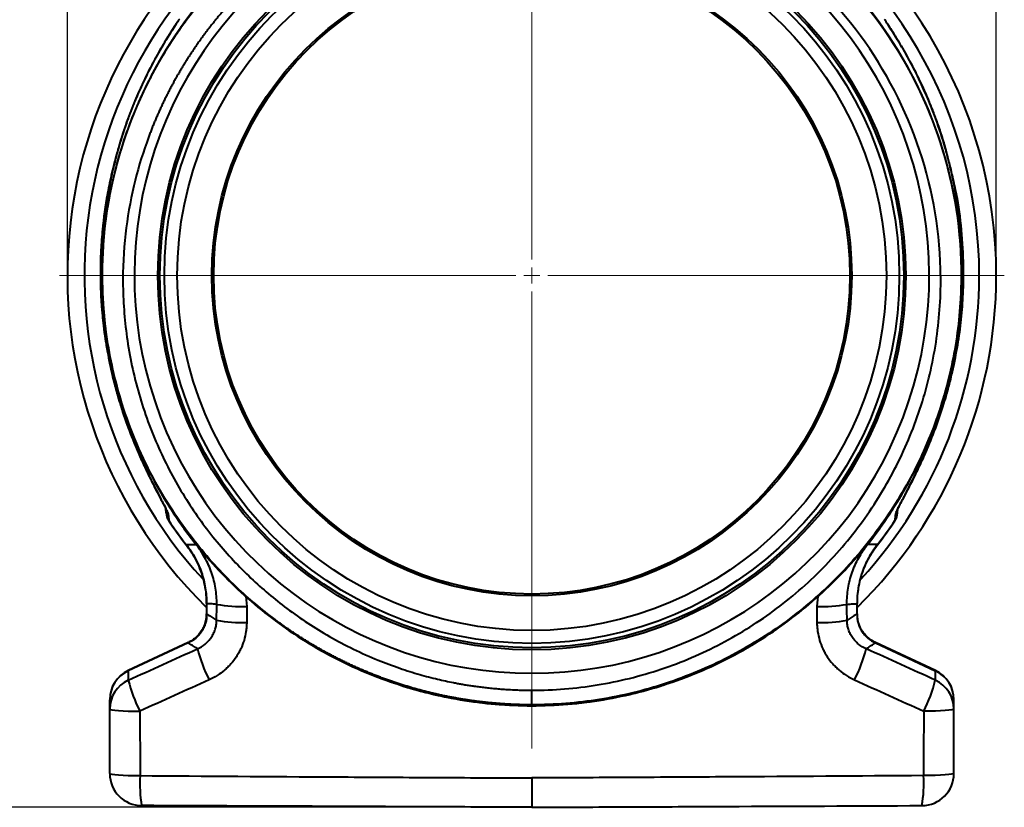
# Model space of a CAD drawing. Units: millimetres. Extents: x -20473 to -15984, y -3096 to 2217.
# Drawn here: x -19948 to -19642, y 998 to 1243 of the extents above; entities that cross this region are included whole.
import ezdxf

# ---------------------------------------------------------------- set-up
doc = ezdxf.new("R2010")
doc.units = ezdxf.units.MM
doc.layers.add('P-ANNO-TEXT', color=2, linetype='Continuous')
doc.styles.add('Arial', font='arial.ttf')
doc.styles.get("Standard").update_dxf_attribs({"font": 'arial.ttf'})
doc.dimstyles.new('ISO-25', dxfattribs={"dimtxt": 2.5, "dimasz": 2.5, "dimexe": 1.25, "dimexo": 0.625, "dimtad": 1, "dimtxsty": 'Standard', "dimcen": 2.5, "dimadec": 0, "dimazin": 0, "dimtfac": 1, "dimtmove": 0, "dimatfit": 3, "dimfxl": 0, "dimarcsym": 0})

# ---------------------------------------------------------------- blocks, each defined once
blk = doc.blocks.new('*D28')
at = {"layer": 'Defpoints', "color": 0, "transparency": 16777216}
for p in [(-19644.12, 1583.65), (-19933.46, 1163.13), (-19644.12, 1163.13)]:
    blk.add_point(p, dxfattribs=at)
at = {"layer": 'P-ANNO-TEXT', "color": 0, "lineweight": -2, "transparency": 16777216}
for p, q in [((-19933.46, 1163.75), (-19933.46, 1584.9)), ((-19893.46, 1583.65), (-19684.12, 1583.65)), ((-19644.12, 1163.75), (-19644.12, 1584.9))]:
    blk.add_line(p, q, dxfattribs=at)
at = {"layer": 'P-ANNO-TEXT', "color": 0, "transparency": 16777216}
for points in [[(-19893.46, 1590.32), (-19893.46, 1576.99), (-19933.46, 1583.65)], [(-19684.12, 1590.32), (-19684.12, 1576.99), (-19644.12, 1583.65)]]:
    blk.add_solid(points, dxfattribs=at)
at = {"layer": 'P-ANNO-TEXT', "color": 0, "transparency": 16777216, "insert": (-19788.79, 1625.21), "char_height": 38, "attachment_point": 2, "style": 'Arial'}
blk.add_mtext('%%C289mm', dxfattribs=at)
blk = doc.blocks.new('*D29')
at = {"layer": 'Defpoints', "color": 0, "transparency": 16777216}
for p in [(-20081.55, 1469.59), (-19813.99, 1469.59), (-19788.79, 997.65)]:
    blk.add_point(p, dxfattribs=at)
at = {"layer": 'P-ANNO-TEXT', "color": 0, "lineweight": -2, "transparency": 16777216}
for p, q in [((-19814.61, 1469.59), (-20082.8, 1469.59)), ((-20081.55, 1037.65), (-20081.55, 1429.59)), ((-19789.42, 997.65), (-20082.8, 997.65))]:
    blk.add_line(p, q, dxfattribs=at)
at = {"layer": 'P-ANNO-TEXT', "color": 0, "transparency": 16777216}
for points in [[(-20088.21, 1429.59), (-20074.88, 1429.59), (-20081.55, 1469.59)], [(-20088.21, 1037.65), (-20074.88, 1037.65), (-20081.55, 997.65)]]:
    blk.add_solid(points, dxfattribs=at)
at = {"layer": 'P-ANNO-TEXT', "color": 0, "transparency": 16777216, "insert": (-20183.66, 1233.62), "char_height": 38, "attachment_point": 2, "rotation": 90, "style": 'Arial'}
blk.add_mtext('\\P472mm', dxfattribs=at)
blk = doc.blocks.new('SW_CENTERMARKSYMBOL_1')
at = {"color": 0, "linetype": 'Continuous', "lineweight": 0}
for p, q in [((0, 0.5), (0, 14.719)), ((-0.5, 0), (-14.719, 0)), ((0, 0), (-0.25, 0)), ((0, 0), (0, 0.25)), ((0, 0), (0, -0.25)), ((0, 0), (0.25, 0)), ((0.5, 0), (14.719, 0)), ((0, -0.5), (0, -14.719))]:
    blk.add_line(p, q, dxfattribs=at)

msp = doc.modelspace()

# ---------------------------------------------------------------- linework, layer by layer
at = {"color": 7, "linetype": 'Continuous', "lineweight": 40}
for p, q in [((-19920.241, 1135.496), (-19920.223, 1135.505)), ((-19657.381, 1135.505), (-19657.192, 1136.424)), ((-19657.34, 1135.496), (-19657.357, 1135.505)), ((-19917.067, 1123.276), (-19917.047, 1123.274)), ((-19660.513, 1123.276), (-19660.534, 1123.274)), ((-19902.702, 1089.261), (-19902.804, 1090.538)), ((-19674.878, 1089.261), (-19674.777, 1090.538)), ((-19893.416, 1079.47), (-19897.146, 1084.361)), ((-19684.165, 1079.47), (-19680.257, 1084.606)), ((-19896.478, 1079.369), (-19896.433, 1079.404)), ((-19681.102, 1079.369), (-19681.147, 1079.404)), ((-19877.836, 1063.301), (-19877.576, 1060.146)), ((-19699.743, 1063.319), (-19700.004, 1060.146)), ((-19890.175, 1061.046), (-19890.175, 1057.825)), ((-19890.175, 1061.046), (-19890.072, 1061.046)), ((-19890.072, 1061.046), (-19890.072, 1057.825)), ((-19687.508, 1061.046), (-19687.508, 1057.825)), ((-19687.406, 1061.046), (-19687.508, 1061.046)), ((-19687.406, 1057.825), (-19687.406, 1061.046)), ((-19890.175, 1057.825), (-19890.072, 1057.825)), ((-19687.406, 1057.825), (-19687.508, 1057.825)), ((-19895.849, 1048.918), (-19914.516, 1040.214)), ((-19895.849, 1048.918), (-19895.806, 1048.825)), ((-19681.731, 1048.918), (-19681.775, 1048.825)), ((-19663.064, 1040.214), (-19681.731, 1048.918)), ((-19895.806, 1048.825), (-19914.473, 1040.12)), ((-19681.775, 1048.825), (-19663.108, 1040.12)), ((-19788.79, 1029.263), (-19788.79, 1029.365))]:
    msp.add_line(p, q, dxfattribs=at)
at = {"color": 7, "linetype": 'Continuous', "lineweight": 40, "flags": 128}
for points in [[(-19919.061, 1131.909), (-19919.73, 1134.843), (-19919.781, 1135.083)], [(-19658.545, 1131.802), (-19657.851, 1134.843), (-19657.827, 1134.956)], [(-19920.275, 1028.197), (-19920.097, 1028.075), (-19919.569, 1027.958), (-19918.709, 1027.849), (-19917.55, 1027.752), (-19916.131, 1027.671), (-19914.503, 1027.609), (-19912.725, 1027.568), (-19910.859, 1027.55)], [(-19657.305, 1028.197), (-19657.484, 1028.075), (-19658.012, 1027.958), (-19658.871, 1027.849), (-19660.031, 1027.752), (-19661.45, 1027.671), (-19663.077, 1027.609), (-19664.856, 1027.568), (-19666.721, 1027.55)], [(-19920.275, 1008.176), (-19920.096, 1008.047), (-19919.565, 1007.922), (-19918.7, 1007.806), (-19917.534, 1007.704), (-19916.108, 1007.618), (-19914.472, 1007.553), (-19912.686, 1007.51), (-19910.814, 1007.49)], [(-19657.305, 1008.176), (-19657.485, 1008.047), (-19658.016, 1007.922), (-19658.88, 1007.806), (-19660.046, 1007.704), (-19661.473, 1007.618), (-19663.108, 1007.553), (-19664.894, 1007.51), (-19666.767, 1007.49)]]:
    msp.add_lwpolyline(points, dxfattribs=at)
at = {"color": 7, "linetype": 'Continuous', "lineweight": 40}
for radius in [116.487, 115.841, 114.454, 110.452, 99.647, 99.099]:
    msp.add_circle((-19788.79, 1163.128), radius, dxfattribs=at)
for centre, radius, start, end in [((-19788.79, 1163.128), 144.673, 118.03237, 225.4792), ((-19788.79, 1163.128), 144.673, 0, 61.96763), ((-19788.79, 1163.128), 139.374, 119.21719, 222.64556), ((-19788.79, 1163.128), 139.374, 0, 60.78281), ((-19788.79, 1163.128), 133.865, 124.57922, 193.21472), ((-19788.79, 1163.128), 133.865, 346.78528, 55.42078), ((-19788.79, 1163.128), 123.788, 122.28497, 57.71503), ((-19788.79, 1163.128), 144.673, 314.5074, 0), ((-19788.79, 1163.128), 139.374, 317.37679, 0), ((-19898.012, 1091.542), 4.857, 184.57815, 214.10199), ((-19897.854, 1089.649), 4.864, 184.57874, 214.80576), ((-19897.712, 1089.581), 4.999, 184.55423, 213.22842), ((-19679.727, 1089.649), 4.864, 325.19424, 355.42126), ((-19679.868, 1089.581), 4.999, 326.74545, 355.44577), ((-19679.569, 1091.542), 4.857, 325.89801, 355.42185), ((-19788.79, 1163.128), 136.427, 213.99847, 217.8757), ((-19788.79, 1163.128), 136.37, 213.99895, 217.8757), ((-19788.79, 1163.128), 136.37, 322.1243, 326.00105), ((-19788.79, 1163.128), 136.427, 322.1243, 326.00141), ((-19879.054, 1105.875), 45.753, 260.08099, 271.85122), ((-19698.526, 1105.875), 45.753, 268.14878, 279.91901), ((-19879.084, 1100.142), 44.988, 259.898, 271.88987), ((-19698.496, 1100.142), 44.988, 268.11013, 280.102), ((-19850.335, 1057.537), 43.881, 193.90252, 207.44192), ((-19727.246, 1057.537), 43.881, 332.55808, 346.09748), ((-19910.276, 1031.158), 9.999, 114.99269, 180), ((-19910.364, 1031.101), 9.911, 114.49379, 179.88686), ((-19667.217, 1031.101), 9.911, 0.11314, 65.50621), ((-19667.304, 1031.158), 9.999, 0, 64.89263), ((-19910.366, 1028.177), 9.909, 114.48156, 179.88408), ((-19873.161, 1047.169), 42.498, 193.57278, 207.49403), ((-19704.419, 1047.169), 42.498, 332.50597, 346.42722), ((-19667.215, 1028.177), 9.909, 0.11592, 65.51844), ((-19910.276, 1008.176), 9.999, 180, 269.75), ((-19868.064, 1005.089), 42.818, 176.7846, 189.28889), ((-19667.304, 1008.176), 9.999, 270.25, 0), ((-19709.517, 1005.089), 42.818, 350.71111, 3.2154)]:
    msp.add_arc(centre, radius, start, end, dxfattribs=at)
for points, knots in [([(-19788.79, 1029.534), (-19789.191, 1029.535), (-19789.995, 1029.537), (-19791.2, 1029.554), (-19792.409, 1029.581), (-19793.619, 1029.619), (-19794.832, 1029.668), (-19796.046, 1029.729), (-19797.262, 1029.8), (-19798.48, 1029.883), (-19799.7, 1029.977), (-19800.922, 1030.083), (-19802.144, 1030.2), (-19803.369, 1030.328), (-19804.594, 1030.468), (-19805.821, 1030.62), (-19807.048, 1030.783), (-19808.277, 1030.958), (-19809.506, 1031.145), (-19810.736, 1031.344), (-19811.966, 1031.554), (-19813.197, 1031.777), (-19814.428, 1032.011), (-19815.66, 1032.257), (-19816.891, 1032.516), (-19818.123, 1032.787), (-19819.354, 1033.069), (-19820.585, 1033.364), (-19821.815, 1033.672), (-19823.045, 1033.991), (-19824.274, 1034.323), (-19825.503, 1034.667), (-19826.73, 1035.024), (-19827.957, 1035.393), (-19829.182, 1035.775), (-19830.406, 1036.169), (-19831.628, 1036.575), (-19832.849, 1036.994), (-19834.068, 1037.426), (-19835.285, 1037.871), (-19836.5, 1038.328), (-19837.713, 1038.798), (-19838.923, 1039.28), (-19840.131, 1039.775), (-19841.337, 1040.283), (-19842.539, 1040.804), (-19843.739, 1041.337), (-19844.936, 1041.884), (-19846.13, 1042.443), (-19847.32, 1043.015), (-19848.507, 1043.6), (-19849.69, 1044.197), (-19850.87, 1044.808), (-19852.045, 1045.431), (-19853.217, 1046.067), (-19854.384, 1046.716), (-19855.547, 1047.378), (-19856.705, 1048.053), (-19857.859, 1048.741), (-19859.008, 1049.442), (-19860.152, 1050.155), (-19861.29, 1050.881), (-19862.424, 1051.62), (-19863.551, 1052.372), (-19864.674, 1053.137), (-19865.79, 1053.915), (-19866.901, 1054.705), (-19871.84, 1058.296), (-19881.174, 1066.032), (-19894.359, 1080.24), (-19907.233, 1099.484), (-19916.646, 1121.567), (-19921.63, 1143.712), (-19922.944, 1163.071), (-19921.788, 1180.038), (-19919.084, 1194.399), (-19916.303, 1203.842), (-19914.338, 1209.362), (-19913.389, 1211.866), (-19912.396, 1214.336), (-19911.361, 1216.771), (-19910.284, 1219.171), (-19909.167, 1221.535), (-19908.011, 1223.863), (-19906.818, 1226.154), (-19905.588, 1228.408), (-19904.323, 1230.624), (-19903.024, 1232.802), (-19901.692, 1234.942), (-19900.33, 1237.043), (-19898.936, 1239.106), (-19897.514, 1241.129), (-19896.064, 1243.113), (-19894.588, 1245.058), (-19893.086, 1246.963), (-19891.56, 1248.828), (-19890.01, 1250.654), (-19888.439, 1252.439), (-19886.847, 1254.185), (-19885.236, 1255.892), (-19883.605, 1257.558), (-19881.957, 1259.185), (-19880.293, 1260.772), (-19878.613, 1262.32), (-19876.919, 1263.829), (-19875.212, 1265.298), (-19873.492, 1266.729), (-19871.761, 1268.12), (-19870.02, 1269.473), (-19868.269, 1270.788), (-19866.511, 1272.066), (-19865.326, 1272.891), (-19864.735, 1273.302)], [0, 0, 0, 0, 0.0035481, 0.0071036, 0.0106663, 0.0142365, 0.0178139, 0.0213987, 0.0249908, 0.0285903, 0.0321971, 0.0358113, 0.0394327, 0.0430616, 0.0466977, 0.0503412, 0.0539921, 0.0576503, 0.0613158, 0.0649887, 0.0686689, 0.0723564, 0.0760513, 0.0797536, 0.0834632, 0.0871801, 0.0909044, 0.094636, 0.098375, 0.1021214, 0.105875, 0.1096361, 0.1134044, 0.1171802, 0.1209632, 0.1247537, 0.1285514, 0.1323566, 0.136169, 0.1399889, 0.1438161, 0.1476506, 0.1514925, 0.1553417, 0.1591983, 0.1630623, 0.1669336, 0.1708123, 0.1746983, 0.1785917, 0.1824925, 0.1864006, 0.1903161, 0.1942389, 0.1981691, 0.2021066, 0.2060515, 0.2100038, 0.2139635, 0.2179305, 0.2219048, 0.2258866, 0.2298757, 0.2338721, 0.237876, 0.2418872, 0.2459057, 0.2499317, 0.2959015, 0.352856, 0.4207888, 0.4996922, 0.5636935, 0.6207024, 0.6707114, 0.7137139, 0.7497042, 0.7576443, 0.765538, 0.7733854, 0.7811864, 0.7889411, 0.7966493, 0.8043112, 0.8119267, 0.8194958, 0.8270186, 0.8344949, 0.8419248, 0.8493084, 0.8566455, 0.8639362, 0.8711805, 0.8783784, 0.8855299, 0.892635, 0.8996936, 0.9067058, 0.9136716, 0.9205909, 0.9274638, 0.9342902, 0.9410703, 0.9478038, 0.9544909, 0.9611316, 0.9677258, 0.9742736, 0.9807749, 0.9872297, 0.9936381, 1, 1, 1, 1]), ([(-19712.845, 1273.302), (-19701.193, 1265.27), (-19690.833, 1255.373), (-19673.712, 1232.839), (-19666.964, 1220.2), (-19657.736, 1193.453), (-19655.273, 1179.342), (-19654.958, 1158.13), (-19655.42, 1151.051), (-19657.454, 1137.057), (-19659.024, 1130.14), (-19663.235, 1116.643), (-19665.88, 1110.063), (-19672.177, 1097.405), (-19675.826, 1091.326), (-19684.035, 1079.819), (-19688.598, 1074.393), (-19698.525, 1064.334), (-19703.887, 1059.697), (-19715.271, 1051.326), (-19721.296, 1047.593), (-19733.861, 1041.131), (-19740.4, 1038.398), (-19753.825, 1033.993), (-19760.711, 1032.322), (-19774.663, 1030.097), (-19781.726, 1029.539), (-19788.79, 1029.538)], [0, 0, 0, 0, 0.125, 0.125, 0.25, 0.25, 0.375, 0.375, 0.4375, 0.4375, 0.5, 0.5, 0.5625, 0.5625, 0.625, 0.625, 0.6875, 0.6875, 0.75, 0.75, 0.8125, 0.8125, 0.875, 0.875, 0.9375, 0.9375, 1, 1, 1, 1]), ([(-19860.608, 1267.315), (-19860.914, 1267.104), (-19861.525, 1266.68), (-19862.436, 1266.034), (-19863.345, 1265.378), (-19864.25, 1264.713), (-19865.152, 1264.037), (-19866.051, 1263.352), (-19866.946, 1262.657), (-19867.837, 1261.953), (-19868.725, 1261.238), (-19869.608, 1260.514), (-19870.488, 1259.78), (-19871.363, 1259.035), (-19872.235, 1258.282), (-19873.101, 1257.518), (-19873.963, 1256.744), (-19874.821, 1255.96), (-19875.674, 1255.167), (-19876.522, 1254.363), (-19877.364, 1253.55), (-19878.202, 1252.727), (-19879.034, 1251.894), (-19879.861, 1251.051), (-19880.682, 1250.198), (-19881.498, 1249.336), (-19882.307, 1248.463), (-19883.111, 1247.581), (-19883.909, 1246.689), (-19884.7, 1245.787), (-19885.485, 1244.875), (-19886.264, 1243.954), (-19887.035, 1243.022), (-19887.8, 1242.081), (-19888.559, 1241.131), (-19889.31, 1240.17), (-19890.053, 1239.2), (-19890.79, 1238.221), (-19891.519, 1237.232), (-19892.24, 1236.233), (-19892.954, 1235.225), (-19893.66, 1234.207), (-19894.357, 1233.18), (-19895.047, 1232.143), (-19895.728, 1231.097), (-19896.4, 1230.042), (-19897.064, 1228.978), (-19897.72, 1227.904), (-19898.366, 1226.821), (-19899.003, 1225.729), (-19899.632, 1224.628), (-19900.25, 1223.518), (-19900.86, 1222.399), (-19901.459, 1221.271), (-19902.049, 1220.135), (-19902.629, 1218.989), (-19903.199, 1217.835), (-19903.759, 1216.673), (-19904.308, 1215.501), (-19904.847, 1214.322), (-19905.375, 1213.134), (-19905.893, 1211.938), (-19906.399, 1210.733), (-19906.895, 1209.52), (-19907.379, 1208.3), (-19907.852, 1207.071), (-19908.313, 1205.835), (-19910.215, 1200.574), (-19913.104, 1190.765), (-19915.699, 1175.812), (-19916.499, 1159.641), (-19915.108, 1142.489), (-19911.248, 1125.13), (-19904.997, 1108.518), (-19896.84, 1093.479), (-19887.263, 1080.276), (-19876.668, 1068.947), (-19864.928, 1059.038), (-19851.704, 1050.354), (-19839.704, 1044.521), (-19830.159, 1040.948), (-19823.953, 1038.998), (-19818.369, 1037.535), (-19814.446, 1036.685), (-19811.966, 1036.212), (-19810.677, 1035.98), (-19809.305, 1035.748), (-19807.852, 1035.519), (-19806.316, 1035.296), (-19804.697, 1035.081), (-19802.995, 1034.878), (-19801.21, 1034.69), (-19799.342, 1034.521), (-19797.391, 1034.373), (-19795.357, 1034.251), (-19793.241, 1034.159), (-19791.043, 1034.098), (-19789.55, 1034.089), (-19788.79, 1034.085)], [0, 0, 0, 0, 0.0034363, 0.0068823, 0.0103381, 0.0138036, 0.0172789, 0.0207638, 0.0242586, 0.0277631, 0.0312773, 0.0348014, 0.0383352, 0.0418787, 0.0454321, 0.0489952, 0.0525682, 0.0561509, 0.0597434, 0.0633458, 0.066958, 0.07058, 0.0742118, 0.0778534, 0.0815049, 0.0851662, 0.0888374, 0.0925185, 0.0962094, 0.0999102, 0.1036208, 0.1073414, 0.1110718, 0.1148121, 0.1185623, 0.1223224, 0.1260925, 0.1298724, 0.1336623, 0.1374621, 0.1412718, 0.1450915, 0.1489212, 0.1527608, 0.1566103, 0.1604699, 0.1643394, 0.1682189, 0.1721084, 0.1760079, 0.1799174, 0.1838369, 0.1877664, 0.191706, 0.1956556, 0.1996152, 0.2035849, 0.2075646, 0.2115544, 0.2155543, 0.2195642, 0.2235842, 0.2276143, 0.2316546, 0.2357049, 0.2397653, 0.2438359, 0.2479166, 0.2915285, 0.3382262, 0.3880233, 0.4409353, 0.4969788, 0.5520133, 0.6046273, 0.6548055, 0.7025337, 0.7477988, 0.7966471, 0.8485441, 0.8708567, 0.8909131, 0.9087109, 0.9242479, 0.9280384, 0.9320781, 0.9363672, 0.9409055, 0.9456931, 0.95073, 0.9560162, 0.9615517, 0.9673365, 0.9733706, 0.979654, 0.9861867, 0.9929687, 1, 1, 1, 1]), ([(-19788.79, 1034.085), (-19781.966, 1034.089), (-19775.144, 1034.636), (-19761.677, 1036.821), (-19755.034, 1038.463), (-19742.101, 1042.785), (-19735.81, 1045.464), (-19723.743, 1051.786), (-19717.969, 1055.433), (-19707.083, 1063.596), (-19701.97, 1068.109), (-19692.531, 1077.882), (-19688.208, 1083.143), (-19680.461, 1094.277), (-19677.034, 1100.147), (-19671.154, 1112.344), (-19668.702, 1118.671), (-19664.839, 1131.622), (-19663.423, 1138.245), (-19661.649, 1151.619), (-19661.292, 1158.37), (-19661.83, 1178.562), (-19664.322, 1191.943), (-19673.318, 1217.238), (-19679.806, 1229.157), (-19696.129, 1250.396), (-19705.953, 1259.72), (-19716.972, 1267.315)], [0, 0, 0, 0, 0.0625, 0.0625, 0.125, 0.125, 0.1875, 0.1875, 0.25, 0.25, 0.3125, 0.3125, 0.375, 0.375, 0.4375, 0.4375, 0.5, 0.5, 0.5625, 0.5625, 0.625, 0.625, 0.75, 0.75, 0.875, 0.875, 1, 1, 1, 1]), ([(-19898.572, 1242.961), (-19898.896, 1242.47), (-19899.635, 1241.347), (-19900.903, 1239.392), (-19902.332, 1237.115), (-19903.89, 1234.531), (-19905.403, 1231.898), (-19906.782, 1229.374), (-19908.002, 1227.038), (-19909.048, 1224.945), (-19910.19, 1222.562), (-19911.269, 1220.192), (-19912.515, 1217.289), (-19913.765, 1214.184), (-19915.18, 1210.358), (-19916.585, 1206.148), (-19917.784, 1202.091), (-19918.73, 1198.498), (-19919.464, 1195.419), (-19920.105, 1192.435), (-19920.859, 1188.498), (-19921.621, 1183.674), (-19922.293, 1177.824), (-19922.724, 1171.874), (-19922.902, 1165.795), (-19922.774, 1158.56), (-19922.407, 1152.171), (-19921.778, 1147.819), (-19921.601, 1146.589)], [0, 0, 0, 0, 0.01894088, 0.04327136, 0.07137526, 0.10050628, 0.13384068, 0.1620455, 0.18608352, 0.21205759, 0.23138186, 0.26426942, 0.2890963, 0.32492054, 0.36345358, 0.41001392, 0.45655399, 0.48896357, 0.52023195, 0.55036117, 0.57935324, 0.63887058, 0.6946257, 0.75283218, 0.81415675, 0.87265789, 0.96402619, 1, 1, 1, 1]), ([(-19899.75, 1241.2), (-19899.716, 1241.254), (-19899.374, 1241.789), (-19899.036, 1242.301), (-19898.732, 1242.762)], [0, 0, 0, 0, 0.0996331, 1, 1, 1, 1]), ([(-19679.008, 1242.961), (-19678.685, 1242.47), (-19677.945, 1241.347), (-19676.678, 1239.392), (-19675.248, 1237.115), (-19673.69, 1234.531), (-19672.178, 1231.898), (-19670.798, 1229.374), (-19669.578, 1227.038), (-19668.532, 1224.945), (-19667.39, 1222.562), (-19666.311, 1220.192), (-19665.065, 1217.289), (-19663.816, 1214.184), (-19662.401, 1210.358), (-19660.995, 1206.148), (-19659.797, 1202.091), (-19658.85, 1198.498), (-19658.116, 1195.419), (-19657.476, 1192.435), (-19656.721, 1188.498), (-19655.959, 1183.674), (-19655.288, 1177.824), (-19654.856, 1171.873), (-19654.681, 1165.795), (-19654.798, 1158.56), (-19655.306, 1150.727), (-19656.17, 1144.938), (-19656.568, 1142.271)], [0, 0, 0, 0, 0.01817579, 0.04152348, 0.06849217, 0.09644649, 0.1284344, 0.15549993, 0.17856697, 0.20349187, 0.22203556, 0.25359468, 0.27741872, 0.31179589, 0.34877245, 0.39345206, 0.43811222, 0.46921267, 0.49921801, 0.52813021, 0.55595119, 0.61306442, 0.6665674, 0.72242273, 0.78127019, 0.83740827, 0.92508589, 1, 1, 1, 1]), ([(-19677.831, 1241.2), (-19677.865, 1241.254), (-19678.207, 1241.789), (-19678.544, 1242.301), (-19678.848, 1242.762)], [0, 0, 0, 0, 0.0996331, 1, 1, 1, 1]), ([(-19899.741, 1241.193), (-19901.059, 1239.136), (-19903.592, 1235.184), (-19906.824, 1229.408), (-19909.65, 1223.818), (-19912.211, 1218.159), (-19914.988, 1211.122), (-19917.149, 1204.484), (-19918.69, 1198.76), (-19919.593, 1194.945), (-19920.299, 1191.562), (-19920.895, 1188.317), (-19921.419, 1185.027), (-19921.89, 1181.505), (-19922.302, 1177.656), (-19922.698, 1172.552), (-19922.927, 1166.09), (-19922.797, 1158.277), (-19922.125, 1150.073), (-19921.495, 1144.441), (-19920.923, 1141.603), (-19920.916, 1141.567)], [0, 0, 0, 0, 0.0726859, 0.1396493, 0.1920387, 0.252993, 0.3183792, 0.4105973, 0.4542231, 0.4905174, 0.5237478, 0.554003, 0.5856396, 0.6195847, 0.6560215, 0.6966043, 0.766041, 0.8403743, 0.9184191, 0.9989875, 1, 1, 1, 1]), ([(-19899.575, 1241.458), (-19900.036, 1240.752), (-19901.302, 1238.814), (-19902.664, 1236.642), (-19903.509, 1235.185), (-19903.587, 1235.05)], [0, 0, 0, 0, 0.3422011, 0.9390827, 1, 1, 1, 1]), ([(-19899.482, 1241.607), (-19899.619, 1241.397), (-19900.278, 1240.386), (-19901.039, 1239.2), (-19901.636, 1238.215), (-19901.719, 1238.078)], [0, 0, 0, 0, 0.1839143, 0.8864727, 1, 1, 1, 1]), ([(-19656.664, 1141.567), (-19656.657, 1141.603), (-19656.085, 1144.441), (-19655.456, 1150.073), (-19654.783, 1158.277), (-19654.654, 1166.09), (-19654.891, 1172.771), (-19655.331, 1178.275), (-19655.835, 1182.714), (-19656.413, 1186.697), (-19657.077, 1190.52), (-19657.862, 1194.4), (-19658.839, 1198.569), (-19660.432, 1204.485), (-19662.592, 1211.122), (-19665.37, 1218.159), (-19667.93, 1223.818), (-19670.757, 1229.408), (-19673.989, 1235.184), (-19676.521, 1239.136), (-19677.84, 1241.193)], [0, 0, 0, 0, 0.00101253, 0.0815811, 0.15962618, 0.23395966, 0.30339657, 0.35023009, 0.39194321, 0.43151204, 0.46584004, 0.50373306, 0.54577569, 0.58940153, 0.68161995, 0.74700629, 0.80796081, 0.86035027, 0.92731386, 1, 1, 1, 1]), ([(-19677.606, 1240.846), (-19677.103, 1240.068), (-19676.515, 1239.157), (-19675.945, 1238.215), (-19675.862, 1238.078)], [0, 0, 0, 0, 0.8543606, 1, 1, 1, 1]), ([(-19918.396, 1199.811), (-19918.465, 1199.574), (-19919.144, 1197.262), (-19920.154, 1192.799), (-19921.393, 1186.436), (-19922.296, 1180.015), (-19922.904, 1173.551), (-19923.205, 1167.05), (-19923.198, 1160.532), (-19922.887, 1154.017), (-19922.261, 1147.527), (-19921.397, 1141.344), (-19920.593, 1137.358), (-19920.218, 1135.501)], [0, 0, 0, 0, 0.011466, 0.1118921, 0.211912, 0.3117808, 0.4118063, 0.5119886, 0.6122557, 0.7125163, 0.8127015, 0.9127534, 1, 1, 1, 1]), ([(-19920.134, 1192.285), (-19920.323, 1191.503), (-19921.397, 1187.068), (-19922.48, 1178.772), (-19923.227, 1168.596), (-19923.192, 1159.493), (-19922.7, 1151.485), (-19921.762, 1143.467), (-19920.736, 1138.159), (-19920.223, 1135.505)], [0, 0, 0, 0, 0.0423626, 0.2403879, 0.4384111, 0.5777843, 0.717157, 0.8585787, 1, 1, 1, 1]), ([(-19657.5, 1192.511), (-19657.292, 1191.654), (-19656.198, 1187.144), (-19655.098, 1178.772), (-19654.354, 1168.596), (-19654.388, 1159.493), (-19654.881, 1151.485), (-19655.818, 1143.467), (-19656.844, 1138.159), (-19657.357, 1135.505)], [0, 0, 0, 0, 0.0462524, 0.2434734, 0.4406923, 0.5794993, 0.7183059, 0.8591531, 1, 1, 1, 1]), ([(-19922.107, 1150.366), (-19921.766, 1147.511), (-19921.054, 1141.543), (-19919.772, 1135.657), (-19919.103, 1132.587)], [0, 0, 0, 0, 0.47842127, 1, 1, 1, 1]), ([(-19920.223, 1135.505), (-19919.787, 1133.442), (-19919.306, 1131.391), (-19918.247, 1127.314), (-19917.669, 1125.288), (-19917.047, 1123.274)], [0, 0, 0, 0, 0.5, 0.5, 1, 1, 1, 1]), ([(-19920.206, 1135.504), (-19919.961, 1134.286), (-19919.63, 1132.641), (-19919.195, 1131.022), (-19919.082, 1130.602)], [0, 0, 0, 0, 0.7410267, 1, 1, 1, 1]), ([(-19657.357, 1135.505), (-19657.793, 1133.442), (-19658.275, 1131.391), (-19659.334, 1127.314), (-19659.911, 1125.288), (-19660.534, 1123.274)], [0, 0, 0, 0, 0.5, 0.5, 1, 1, 1, 1]), ([(-19658.616, 1130.116), (-19658.178, 1131.81), (-19657.716, 1133.597), (-19657.368, 1135.406), (-19657.35, 1135.499)], [0, 0, 0, 0, 0.9485153, 1, 1, 1, 1]), ([(-19919.111, 1132.526), (-19917.402, 1125.249), (-19915.082, 1118.116), (-19909.286, 1104.335), (-19905.809, 1097.688), (-19897.796, 1085.067), (-19893.26, 1079.093), (-19883.255, 1067.984), (-19877.786, 1062.85), (-19866.068, 1053.566), (-19859.82, 1049.415), (-19846.718, 1042.214), (-19839.865, 1039.164), (-19825.747, 1034.248), (-19818.481, 1032.383), (-19803.74, 1029.89), (-19796.265, 1029.263), (-19788.79, 1029.263)], [0, 0, 0, 0, 0.125, 0.125, 0.25, 0.25, 0.375, 0.375, 0.5, 0.5, 0.625, 0.625, 0.75, 0.75, 0.875, 0.875, 1, 1, 1, 1]), ([(-19919.089, 1132.531), (-19918.498, 1130.181), (-19917.273, 1125.311), (-19914.84, 1117.9), (-19911.804, 1110.15), (-19908.045, 1102.137), (-19903.497, 1093.936), (-19898.082, 1085.644), (-19891.734, 1077.368), (-19884.915, 1069.812), (-19877.78, 1063.01), (-19870.482, 1056.96), (-19862.493, 1051.257), (-19853.814, 1045.989), (-19844.997, 1041.528), (-19836.165, 1037.839), (-19827.425, 1034.869), (-19818.273, 1032.453), (-19808.742, 1030.668), (-19798.872, 1029.505), (-19792.177, 1029.359), (-19788.79, 1029.285)], [0, 0, 0, 0, 0.0405311, 0.0839911, 0.1303801, 0.1796981, 0.2319447, 0.2871196, 0.3452229, 0.406254, 0.4571925, 0.5100053, 0.5646922, 0.6212533, 0.6796883, 0.7298198, 0.7812528, 0.8339874, 0.8880236, 0.9433611, 1, 1, 1, 1]), ([(-19788.79, 1029.285), (-19784.615, 1029.398), (-19776.324, 1029.621), (-19764.082, 1031.409), (-19752.22, 1034.184), (-19740.825, 1037.987), (-19729.973, 1042.709), (-19719.732, 1048.283), (-19710.155, 1054.62), (-19701.29, 1061.641), (-19693.171, 1069.257), (-19685.825, 1077.387), (-19679.268, 1085.946), (-19673.511, 1094.853), (-19668.55, 1104.029), (-19664.398, 1113.403), (-19660.975, 1122.888), (-19659.314, 1129.336), (-19658.491, 1132.531)], [0, 0, 0, 0, 0.0698193, 0.1386629, 0.2065307, 0.2734227, 0.3393389, 0.4042791, 0.4682434, 0.5312317, 0.5932441, 0.6542804, 0.7143407, 0.7734248, 0.8315329, 0.8886647, 0.9448204, 1, 1, 1, 1]), ([(-19788.79, 1029.263), (-19781.315, 1029.263), (-19773.84, 1029.89), (-19759.1, 1032.383), (-19751.834, 1034.248), (-19737.715, 1039.164), (-19730.862, 1042.214), (-19717.761, 1049.416), (-19711.512, 1053.565), (-19699.795, 1062.85), (-19694.326, 1067.984), (-19684.321, 1079.093), (-19679.784, 1085.067), (-19671.772, 1097.688), (-19668.295, 1104.335), (-19662.498, 1118.115), (-19660.179, 1125.249), (-19658.47, 1132.526)], [0, 0, 0, 0, 0.125, 0.125, 0.25, 0.25, 0.375, 0.375, 0.5, 0.5, 0.625, 0.625, 0.75, 0.75, 0.875, 0.875, 1, 1, 1, 1]), ([(-19919.082, 1130.602), (-19918.697, 1129.052), (-19918.086, 1126.592), (-19917.317, 1124.179), (-19917.033, 1123.286)], [0, 0, 0, 0, 0.630175, 1, 1, 1, 1]), ([(-19660.516, 1123.277), (-19659.916, 1125.246), (-19659.226, 1127.511), (-19658.686, 1129.815), (-19658.616, 1130.116)], [0, 0, 0, 0, 0.8695463, 1, 1, 1, 1]), ([(-19917.047, 1123.274), (-19916.008, 1119.912), (-19914.842, 1116.589), (-19912.933, 1111.708), (-19912.27, 1110.097), (-19910.896, 1106.909), (-19910.185, 1105.331), (-19909.088, 1102.993), (-19908.717, 1102.217), (-19907.97, 1100.684), (-19907.595, 1099.926), (-19906.843, 1098.433), (-19906.467, 1097.696), (-19905.719, 1096.248), (-19905.35, 1095.542), (-19904.632, 1094.177), (-19904.283, 1093.516), (-19903.785, 1092.569), (-19903.622, 1092.259), (-19903.312, 1091.663), (-19903.164, 1091.377), (-19902.888, 1090.835), (-19902.759, 1090.577), (-19902.525, 1090.097), (-19902.42, 1089.873), (-19902.245, 1089.48), (-19902.175, 1089.307), (-19902.072, 1089.018), (-19902.041, 1088.901), (-19902.033, 1088.819)], [0, 0, 0, 0, 0.25, 0.25, 0.375, 0.375, 0.5, 0.5, 0.5625, 0.5625, 0.625, 0.625, 0.6875, 0.6875, 0.75, 0.75, 0.8125, 0.8125, 0.84375, 0.84375, 0.875, 0.875, 0.90625, 0.90625, 0.9375, 0.9375, 0.96875, 0.96875, 1, 1, 1, 1]), ([(-19917.04, 1123.284), (-19916.626, 1121.956), (-19915.691, 1118.958), (-19914.054, 1114.485), (-19912.251, 1109.966), (-19910.517, 1105.994), (-19908.924, 1102.591), (-19907.94, 1100.6), (-19907.485, 1099.68)], [0, 0, 0, 0, 0.1619021, 0.36565889, 0.55501077, 0.73049393, 0.87546509, 1, 1, 1, 1]), ([(-19660.534, 1123.274), (-19661.573, 1119.912), (-19662.739, 1116.589), (-19664.647, 1111.708), (-19665.31, 1110.097), (-19666.684, 1106.909), (-19667.395, 1105.331), (-19668.492, 1102.993), (-19668.864, 1102.217), (-19669.611, 1100.684), (-19669.986, 1099.926), (-19670.737, 1098.433), (-19671.114, 1097.696), (-19671.862, 1096.248), (-19672.231, 1095.542), (-19672.948, 1094.177), (-19673.297, 1093.516), (-19673.796, 1092.569), (-19673.958, 1092.259), (-19674.269, 1091.663), (-19674.416, 1091.377), (-19674.693, 1090.835), (-19674.822, 1090.577), (-19675.056, 1090.097), (-19675.16, 1089.873), (-19675.335, 1089.48), (-19675.406, 1089.307), (-19675.508, 1089.018), (-19675.54, 1088.901), (-19675.547, 1088.819)], [0, 0, 0, 0, 0.25, 0.25, 0.375, 0.375, 0.5, 0.5, 0.5625, 0.5625, 0.625, 0.625, 0.6875, 0.6875, 0.75, 0.75, 0.8125, 0.8125, 0.84375, 0.84375, 0.875, 0.875, 0.90625, 0.90625, 0.9375, 0.9375, 0.96875, 0.96875, 1, 1, 1, 1]), ([(-19669.95, 1099.977), (-19669.89, 1100.095), (-19669.375, 1101.119), (-19668.343, 1103.256), (-19666.817, 1106.542), (-19665.141, 1110.424), (-19663.383, 1114.863), (-19661.798, 1119.224), (-19660.913, 1122.087), (-19660.543, 1123.285)], [0, 0, 0, 0, 0.0165185, 0.1433222, 0.2865109, 0.4521197, 0.6465063, 0.8520482, 1, 1, 1, 1]), ([(-19907.485, 1099.68), (-19907.479, 1099.669), (-19907.065, 1098.824), (-19906.275, 1097.286), (-19905.213, 1095.225), (-19904.329, 1093.544), (-19903.651, 1092.251), (-19903.159, 1091.283), (-19902.869, 1090.689), (-19902.711, 1090.333), (-19902.701, 1090.307), (-19902.696, 1090.296)], [0, 0, 0, 0, 0.0026657, 0.2108893, 0.4006013, 0.5568637, 0.690998, 0.8046206, 0.8979793, 0.9589094, 1, 1, 1, 1]), ([(-19674.885, 1090.296), (-19674.886, 1090.292), (-19674.891, 1090.28), (-19674.784, 1090.531), (-19674.58, 1090.961), (-19674.196, 1091.731), (-19673.653, 1092.78), (-19672.935, 1094.144), (-19672.038, 1095.861), (-19671.026, 1097.823), (-19670.303, 1099.27), (-19669.95, 1099.977)], [0, 0, 0, 0, 0.02308972, 0.07065563, 0.14921034, 0.24377191, 0.35753216, 0.49011983, 0.64207562, 0.82505841, 1, 1, 1, 1]), ([(-19896.502, 1079.353), (-19896.023, 1078.726), (-19894.919, 1077.283), (-19893.497, 1074.808), (-19892.209, 1072.002), (-19891.226, 1069.083), (-19890.562, 1066.092), (-19890.208, 1063.403), (-19890.211, 1061.714), (-19890.212, 1061.043)], [0, 0, 0, 0, 0.1198394, 0.2761746, 0.432647, 0.5889066, 0.7433911, 0.8980629, 1, 1, 1, 1]), ([(-19896.433, 1079.404), (-19895.939, 1079.415), (-19895.444, 1079.426), (-19894.947, 1079.437), (-19894.732, 1079.441), (-19894.517, 1079.446), (-19894.302, 1079.451), (-19894.007, 1079.457), (-19893.712, 1079.464), (-19893.416, 1079.47)], [0.001315073, 0.001315073, 0.001315073, 0.001315073, 0.015000001, 0.015000001, 0.015000001, 0.020921222, 0.020921222, 0.020921222, 0.029032269, 0.029032269, 0.029032269, 0.029032269]), ([(-19896.433, 1079.404), (-19895.407, 1078.094), (-19894.503, 1076.718), (-19892.929, 1073.836), (-19892.259, 1072.329), (-19891.168, 1069.185), (-19890.761, 1067.589), (-19890.213, 1064.352), (-19890.073, 1062.711), (-19890.072, 1061.046)], [0, 0, 0, 0, 0.25, 0.25, 0.5, 0.5, 0.75, 0.75, 1, 1, 1, 1]), ([(-19886.936, 1060.806), (-19886.918, 1062.498), (-19887.047, 1064.167), (-19887.584, 1067.462), (-19887.994, 1069.088), (-19889.108, 1072.295), (-19889.795, 1073.827), (-19891.417, 1076.752), (-19892.353, 1078.147), (-19893.416, 1079.47)], [0, 0, 0, 0, 0.25, 0.25, 0.5, 0.5, 0.75, 0.75, 1, 1, 1, 1]), ([(-19690.645, 1060.806), (-19690.662, 1062.498), (-19690.534, 1064.167), (-19689.996, 1067.462), (-19689.586, 1069.088), (-19688.473, 1072.295), (-19687.785, 1073.827), (-19686.163, 1076.752), (-19685.228, 1078.147), (-19684.165, 1079.47)], [0, 0, 0, 0, 0.25, 0.25, 0.5, 0.5, 0.75, 0.75, 1, 1, 1, 1]), ([(-19681.147, 1079.404), (-19682.173, 1078.094), (-19683.078, 1076.718), (-19684.651, 1073.836), (-19685.321, 1072.329), (-19686.412, 1069.185), (-19686.82, 1067.589), (-19687.367, 1064.352), (-19687.508, 1062.711), (-19687.508, 1061.046)], [0, 0, 0, 0, 0.25, 0.25, 0.5, 0.5, 0.75, 0.75, 1, 1, 1, 1]), ([(-19687.377, 1061.042), (-19687.37, 1061.839), (-19687.352, 1063.661), (-19686.95, 1066.489), (-19686.238, 1069.486), (-19685.215, 1072.39), (-19683.894, 1075.16), (-19682.519, 1077.496), (-19681.482, 1078.824), (-19681.073, 1079.347)], [0, 0, 0, 0, 0.121181, 0.276835, 0.43291, 0.5891144, 0.7438884, 0.8991146, 1, 1, 1, 1]), ([(-19681.147, 1079.404), (-19681.641, 1079.415), (-19682.137, 1079.426), (-19682.633, 1079.437), (-19682.848, 1079.441), (-19683.063, 1079.446), (-19683.278, 1079.451), (-19683.573, 1079.457), (-19683.869, 1079.464), (-19684.165, 1079.47)], [0.001315073, 0.001315073, 0.001315073, 0.001315073, 0.015000001, 0.015000001, 0.015000001, 0.020921222, 0.020921222, 0.020921222, 0.029032269, 0.029032269, 0.029032269, 0.029032269]), ([(-19886.936, 1060.806), (-19887.267, 1060.832), (-19887.598, 1060.857), (-19887.929, 1060.883), (-19888.536, 1060.929), (-19889.142, 1060.976), (-19889.744, 1061.021), (-19889.854, 1061.029), (-19889.963, 1061.037), (-19890.072, 1061.046)], [0.008382329, 0.008382329, 0.008382329, 0.008382329, 0.016775135, 0.016775135, 0.016775135, 0.032217701, 0.032217701, 0.032217701, 0.035017428, 0.035017428, 0.035017428, 0.035017428]), ([(-19690.645, 1060.806), (-19690.313, 1060.832), (-19689.982, 1060.857), (-19689.652, 1060.883), (-19689.044, 1060.929), (-19688.439, 1060.976), (-19687.836, 1061.021), (-19687.727, 1061.029), (-19687.618, 1061.037), (-19687.508, 1061.046)], [0.008382329, 0.008382329, 0.008382329, 0.008382329, 0.016775135, 0.016775135, 0.016775135, 0.032217701, 0.032217701, 0.032217701, 0.035017428, 0.035017428, 0.035017428, 0.035017428]), ([(-19890.214, 1057.824), (-19890.206, 1057.559), (-19890.179, 1056.694), (-19890.467, 1055.27), (-19891.064, 1053.602), (-19891.954, 1052.085), (-19893.111, 1050.744), (-19894.418, 1049.664), (-19895.405, 1049.162), (-19895.863, 1048.929)], [0, 0, 0, 0, 0.071365, 0.232486, 0.3868011, 0.5473177, 0.7026582, 0.8618522, 1, 1, 1, 1]), ([(-19890.072, 1057.825), (-19890.06, 1056.878), (-19890.181, 1055.95), (-19890.563, 1054.588), (-19890.726, 1054.137), (-19891.11, 1053.278), (-19891.332, 1052.865), (-19891.837, 1052.072), (-19892.121, 1051.69), (-19892.744, 1050.971), (-19893.083, 1050.634), (-19894.154, 1049.715), (-19894.942, 1049.214), (-19895.806, 1048.825)], [0, 0, 0, 0, 0.25, 0.25, 0.375, 0.375, 0.5, 0.5, 0.625, 0.625, 0.75, 0.75, 1, 1, 1, 1]), ([(-19892.93, 1046.994), (-19892.069, 1047.368), (-19891.275, 1047.849), (-19890.189, 1048.736), (-19889.843, 1049.061), (-19889.21, 1049.75), (-19888.919, 1050.115), (-19888.523, 1050.694), (-19888.397, 1050.893), (-19888.16, 1051.3), (-19888.047, 1051.51), (-19887.735, 1052.151), (-19887.561, 1052.589), (-19887.277, 1053.486), (-19887.168, 1053.946), (-19887.019, 1054.889), (-19886.979, 1055.37), (-19886.975, 1055.851)], [0, 0, 0, 0, 0.25, 0.25, 0.375, 0.375, 0.5, 0.5, 0.5625, 0.5625, 0.625, 0.625, 0.75, 0.75, 0.875, 0.875, 1, 1, 1, 1]), ([(-19890.072, 1057.825), (-19889.869, 1057.695), (-19889.666, 1057.566), (-19889.462, 1057.436), (-19889.013, 1057.15), (-19888.562, 1056.862), (-19888.11, 1056.574), (-19887.733, 1056.334), (-19887.355, 1056.093), (-19886.975, 1055.851)], [0.001771291, 0.001771291, 0.001771291, 0.001771291, 0.00699528, 0.00699528, 0.00699528, 0.018525685, 0.018525685, 0.018525685, 0.028142847, 0.028142847, 0.028142847, 0.028142847]), ([(-19877.601, 1055.178), (-19877.603, 1054.703), (-19877.623, 1054.23), (-19877.696, 1053.285), (-19877.75, 1052.813), (-19877.962, 1051.413), (-19878.169, 1050.5), (-19878.71, 1048.711), (-19879.045, 1047.837), (-19879.645, 1046.554), (-19879.862, 1046.131), (-19880.321, 1045.31), (-19880.564, 1044.91), (-19881.335, 1043.738), (-19881.902, 1042.996), (-19882.833, 1041.942), (-19883.157, 1041.601), (-19883.832, 1040.939), (-19884.181, 1040.619), (-19885.971, 1039.097), (-19887.55, 1038.097), (-19889.278, 1037.315)], [0, 0, 0, 0, 0.0625, 0.0625, 0.125, 0.125, 0.25, 0.25, 0.375, 0.375, 0.4375, 0.4375, 0.5, 0.5, 0.625, 0.625, 0.6875, 0.6875, 0.75, 0.75, 1, 1, 1, 1]), ([(-19699.98, 1055.178), (-19699.977, 1054.703), (-19699.958, 1054.23), (-19699.884, 1053.285), (-19699.83, 1052.813), (-19699.618, 1051.413), (-19699.412, 1050.5), (-19698.87, 1048.711), (-19698.536, 1047.837), (-19697.936, 1046.554), (-19697.719, 1046.131), (-19697.26, 1045.31), (-19697.016, 1044.91), (-19696.246, 1043.738), (-19695.679, 1042.996), (-19694.748, 1041.942), (-19694.424, 1041.601), (-19693.749, 1040.939), (-19693.399, 1040.619), (-19691.609, 1039.097), (-19690.03, 1038.097), (-19688.303, 1037.315)], [0, 0, 0, 0, 0.0625, 0.0625, 0.125, 0.125, 0.25, 0.25, 0.375, 0.375, 0.4375, 0.4375, 0.5, 0.5, 0.625, 0.625, 0.6875, 0.6875, 0.75, 0.75, 1, 1, 1, 1]), ([(-19687.508, 1057.825), (-19687.712, 1057.695), (-19687.915, 1057.566), (-19688.118, 1057.436), (-19688.568, 1057.15), (-19689.019, 1056.862), (-19689.471, 1056.574), (-19689.848, 1056.334), (-19690.226, 1056.093), (-19690.605, 1055.851)], [0.001771291, 0.001771291, 0.001771291, 0.001771291, 0.00699528, 0.00699528, 0.00699528, 0.018525685, 0.018525685, 0.018525685, 0.028142847, 0.028142847, 0.028142847, 0.028142847]), ([(-19684.651, 1046.994), (-19685.512, 1047.368), (-19686.305, 1047.849), (-19687.391, 1048.736), (-19687.737, 1049.061), (-19688.371, 1049.75), (-19688.661, 1050.115), (-19689.058, 1050.694), (-19689.183, 1050.893), (-19689.421, 1051.3), (-19689.533, 1051.51), (-19689.845, 1052.151), (-19690.02, 1052.589), (-19690.303, 1053.486), (-19690.412, 1053.946), (-19690.562, 1054.889), (-19690.602, 1055.37), (-19690.605, 1055.851)], [0, 0, 0, 0, 0.25, 0.25, 0.375, 0.375, 0.5, 0.5, 0.5625, 0.5625, 0.625, 0.625, 0.75, 0.75, 0.875, 0.875, 1, 1, 1, 1]), ([(-19687.508, 1057.825), (-19687.521, 1056.878), (-19687.4, 1055.95), (-19687.017, 1054.588), (-19686.855, 1054.137), (-19686.47, 1053.278), (-19686.248, 1052.865), (-19685.743, 1052.072), (-19685.459, 1051.69), (-19684.836, 1050.971), (-19684.497, 1050.634), (-19683.427, 1049.715), (-19682.638, 1049.214), (-19681.775, 1048.825)], [0, 0, 0, 0, 0.25, 0.25, 0.375, 0.375, 0.5, 0.5, 0.625, 0.625, 0.75, 0.75, 1, 1, 1, 1]), ([(-19681.715, 1048.954), (-19681.975, 1049.067), (-19682.785, 1049.418), (-19683.969, 1050.302), (-19685.221, 1051.549), (-19686.203, 1053.004), (-19686.92, 1054.605), (-19687.337, 1056.236), (-19687.372, 1057.328), (-19687.388, 1057.833)], [0, 0, 0, 0, 0.076259, 0.2372546, 0.3935964, 0.5506376, 0.70665, 0.8642703, 1, 1, 1, 1]), ([(-19914.472, 1037.196), (-19910.882, 1038.828), (-19907.292, 1040.461), (-19903.701, 1042.094), (-19900.111, 1043.727), (-19896.52, 1045.36), (-19892.93, 1046.994)], [0, 0, 0, 0, 0.011871545, 0.011871545, 0.011871545, 0.023743074, 0.023743074, 0.023743074, 0.023743074]), ([(-19892.93, 1046.994), (-19893.235, 1047.188), (-19893.539, 1047.382), (-19893.843, 1047.575), (-19894.295, 1047.863), (-19894.746, 1048.15), (-19895.195, 1048.437), (-19895.399, 1048.566), (-19895.602, 1048.696), (-19895.806, 1048.825)], [0.009328017, 0.009328017, 0.009328017, 0.009328017, 0.017067818, 0.017067818, 0.017067818, 0.028598223, 0.028598223, 0.028598223, 0.033822212, 0.033822212, 0.033822212, 0.033822212]), ([(-19684.651, 1046.994), (-19684.346, 1047.188), (-19684.042, 1047.382), (-19683.738, 1047.575), (-19683.286, 1047.863), (-19682.835, 1048.15), (-19682.385, 1048.437), (-19682.181, 1048.566), (-19681.978, 1048.696), (-19681.775, 1048.825)], [0.009328017, 0.009328017, 0.009328017, 0.009328017, 0.017067818, 0.017067818, 0.017067818, 0.028598223, 0.028598223, 0.028598223, 0.033822212, 0.033822212, 0.033822212, 0.033822212]), ([(-19663.108, 1037.196), (-19666.699, 1038.828), (-19670.289, 1040.461), (-19673.879, 1042.094), (-19677.47, 1043.727), (-19681.06, 1045.36), (-19684.651, 1046.994)], [0, 0, 0, 0, 0.011871545, 0.011871545, 0.011871545, 0.023743074, 0.023743074, 0.023743074, 0.023743074]), ([(-19914.473, 1040.12), (-19914.473, 1039.716), (-19914.473, 1039.311), (-19914.473, 1038.905), (-19914.473, 1038.499), (-19914.472, 1038.092), (-19914.472, 1037.684), (-19914.472, 1037.521), (-19914.472, 1037.359), (-19914.472, 1037.196)], [0, 0, 0, 0, 0.00940907, 0.00940907, 0.00940907, 0.01881834, 0.01881834, 0.01881834, 0.022570898, 0.022570898, 0.022570898, 0.022570898]), ([(-19663.108, 1040.12), (-19663.108, 1039.716), (-19663.108, 1039.311), (-19663.108, 1038.905), (-19663.108, 1038.499), (-19663.108, 1038.092), (-19663.108, 1037.684), (-19663.108, 1037.521), (-19663.108, 1037.359), (-19663.108, 1037.196)], [0, 0, 0, 0, 0.00940907, 0.00940907, 0.00940907, 0.01881834, 0.01881834, 0.01881834, 0.022570898, 0.022570898, 0.022570898, 0.022570898]), ([(-19889.278, 1037.315), (-19892.875, 1035.688), (-19896.473, 1034.06), (-19900.07, 1032.432), (-19903.667, 1030.805), (-19907.263, 1029.177), (-19910.859, 1027.55)], [0, 0, 0, 0, 0.011883467, 0.011883467, 0.011883467, 0.023764894, 0.023764894, 0.023764894, 0.023764894]), ([(-19688.303, 1037.315), (-19684.705, 1035.688), (-19681.108, 1034.06), (-19677.51, 1032.432), (-19673.914, 1030.805), (-19670.317, 1029.177), (-19666.721, 1027.55)], [0, 0, 0, 0, 0.011883467, 0.011883467, 0.011883467, 0.023764894, 0.023764894, 0.023764894, 0.023764894]), ([(-19788.79, 1029.538), (-19788.79, 1029.584), (-19788.79, 1029.722), (-19788.79, 1030.207), (-19788.79, 1030.555), (-19788.79, 1031.413), (-19788.79, 1031.921), (-19788.79, 1032.992), (-19788.79, 1033.551), (-19788.79, 1034.085)], [0, 0, 0, 0, 0.25, 0.25, 0.5, 0.5, 0.75, 0.75, 1, 1, 1, 1]), ([(-19920.275, 1028.197), (-19920.275, 1028.36), (-19920.275, 1028.523), (-19920.275, 1028.686), (-19920.275, 1029.093), (-19920.275, 1029.5), (-19920.275, 1029.906), (-19920.275, 1030.312), (-19920.275, 1030.717), (-19920.275, 1031.121)], [0.009443493, 0.009443493, 0.009443493, 0.009443493, 0.013193632, 0.013193632, 0.013193632, 0.022596975, 0.022596975, 0.022596975, 0.032000318, 0.032000318, 0.032000318, 0.032000318]), ([(-19657.305, 1028.197), (-19657.305, 1028.36), (-19657.305, 1028.523), (-19657.305, 1028.686), (-19657.305, 1029.093), (-19657.305, 1029.5), (-19657.305, 1029.906), (-19657.305, 1030.312), (-19657.305, 1030.717), (-19657.305, 1031.121)], [0.009443493, 0.009443493, 0.009443493, 0.009443493, 0.013193632, 0.013193632, 0.013193632, 0.022596975, 0.022596975, 0.022596975, 0.032000318, 0.032000318, 0.032000318, 0.032000318]), ([(-19910.814, 1007.49), (-19890.493, 1007.358), (-19870.164, 1007.224), (-19839.659, 1007.037), (-19829.488, 1006.978), (-19809.141, 1006.869), (-19798.966, 1006.819), (-19788.79, 1006.775)], [0, 0, 0, 0, 0.5, 0.5, 0.75, 0.75, 1, 1, 1, 1]), ([(-19666.767, 1007.49), (-19687.087, 1007.358), (-19707.416, 1007.224), (-19737.922, 1007.037), (-19748.093, 1006.978), (-19768.439, 1006.869), (-19778.615, 1006.819), (-19788.79, 1006.775)], [0, 0, 0, 0, 0.5, 0.5, 0.75, 0.75, 1, 1, 1, 1]), ([(-19788.79, 1006.775), (-19788.79, 1006.154), (-19788.79, 1005.547), (-19788.79, 1004.659), (-19788.79, 1004.367), (-19788.79, 1003.789), (-19788.79, 1003.502), (-19788.79, 1002.668), (-19788.79, 1002.144), (-19788.79, 1001.405), (-19788.79, 1001.166), (-19788.79, 1000.706), (-19788.79, 1000.485), (-19788.79, 999.858), (-19788.79, 999.486), (-19788.79, 998.834), (-19788.79, 998.553), (-19788.79, 998.105), (-19788.79, 997.936), (-19788.79, 997.764), (-19788.79, 997.72), (-19788.79, 997.662), (-19788.79, 997.647), (-19788.79, 997.647)], [0, 0, 0, 0, 0.125, 0.125, 0.1875, 0.1875, 0.25, 0.25, 0.375, 0.375, 0.4375, 0.4375, 0.5, 0.5, 0.625, 0.625, 0.75, 0.75, 0.875, 0.875, 0.9375, 0.9375, 1, 1, 1, 1]), ([(-19788.79, 997.647), (-19798.927, 997.691), (-19809.061, 997.736), (-19829.324, 997.824), (-19839.453, 997.868), (-19869.834, 998.001), (-19890.079, 998.089), (-19910.32, 998.177)], [0, 0, 0, 0, 0.25, 0.25, 0.5, 0.5, 1, 1, 1, 1]), ([(-19788.79, 997.647), (-19778.654, 997.691), (-19768.52, 997.736), (-19748.257, 997.824), (-19738.128, 997.868), (-19707.747, 998.001), (-19687.501, 998.089), (-19667.261, 998.177)], [0, 0, 0, 0, 0.25, 0.25, 0.5, 0.5, 1, 1, 1, 1])]:
    msp.add_open_spline(points, degree=3, knots=knots, dxfattribs=at)
for points in [[(-19902.033, 1088.819), (-19901.971, 1088.163), (-19901.909, 1087.514), (-19901.847, 1086.873)], [(-19675.547, 1088.819), (-19675.61, 1088.163), (-19675.672, 1087.514), (-19675.733, 1086.873)], [(-19886.975, 1055.851), (-19886.962, 1057.502), (-19886.949, 1059.154), (-19886.936, 1060.806)], [(-19877.576, 1060.146), (-19877.584, 1058.49), (-19877.592, 1056.834), (-19877.601, 1055.178)], [(-19700.004, 1060.146), (-19699.996, 1058.49), (-19699.988, 1056.834), (-19699.98, 1055.178)], [(-19690.605, 1055.851), (-19690.618, 1057.502), (-19690.632, 1059.154), (-19690.645, 1060.806)], [(-19920.275, 1008.176), (-19920.275, 1014.849), (-19920.275, 1021.523), (-19920.275, 1028.197)], [(-19910.859, 1027.55), (-19910.843, 1020.862), (-19910.828, 1014.176), (-19910.814, 1007.49)], [(-19666.721, 1027.55), (-19666.737, 1020.862), (-19666.752, 1014.176), (-19666.767, 1007.49)], [(-19657.305, 1008.176), (-19657.305, 1014.849), (-19657.305, 1021.523), (-19657.305, 1028.197)]]:
    msp.add_open_spline(points, degree=3, dxfattribs=at)

# ---------------------------------------------------------------- block references
at = {"color": 8, "linetype": 'Continuous', "lineweight": 0, "xscale": 9.998844620746759, "yscale": 9.998844620746759, "zscale": 9.998844620746759}
msp.add_blockref('SW_CENTERMARKSYMBOL_1', (-19788.79, 1163.128), dxfattribs=at)

# ---------------------------------------------------------------- dimensions: what is measured, and where the dimension line sits
at = {"layer": 'P-ANNO-TEXT', "color": 7}
dim = msp.add_linear_dim(base=(-19644.117, 1583.654), p1=(-19933.464, 1163.128), p2=(-19644.117, 1163.128), text='%%C<>mm', dimstyle='ISO-25', override={"dimtxt": 38, "dimasz": 40, "dimdec": 0, "dimtxsty": 'Arial'}, dxfattribs=at)
dim.commit()
dim.dimension.update_dxf_attribs({"geometry": '*D28', "text_midpoint": (-19788.79, 1583.654), "dimtype": 160})
dim = msp.add_linear_dim(base=(-20081.546, 1469.593), p1=(-19788.79, 997.647), p2=(-19813.987, 1469.593), angle=90, text='\\P<>mm', dimstyle='ISO-25', override={"dimtxt": 38, "dimasz": 40, "dimdec": 0, "dimtxsty": 'Arial'}, dxfattribs=at)
dim.commit()
dim.dimension.update_dxf_attribs({"geometry": '*D29', "text_midpoint": (-20081.546, 1233.62), "dimtype": 160})

doc.saveas('drawing.dxf')
